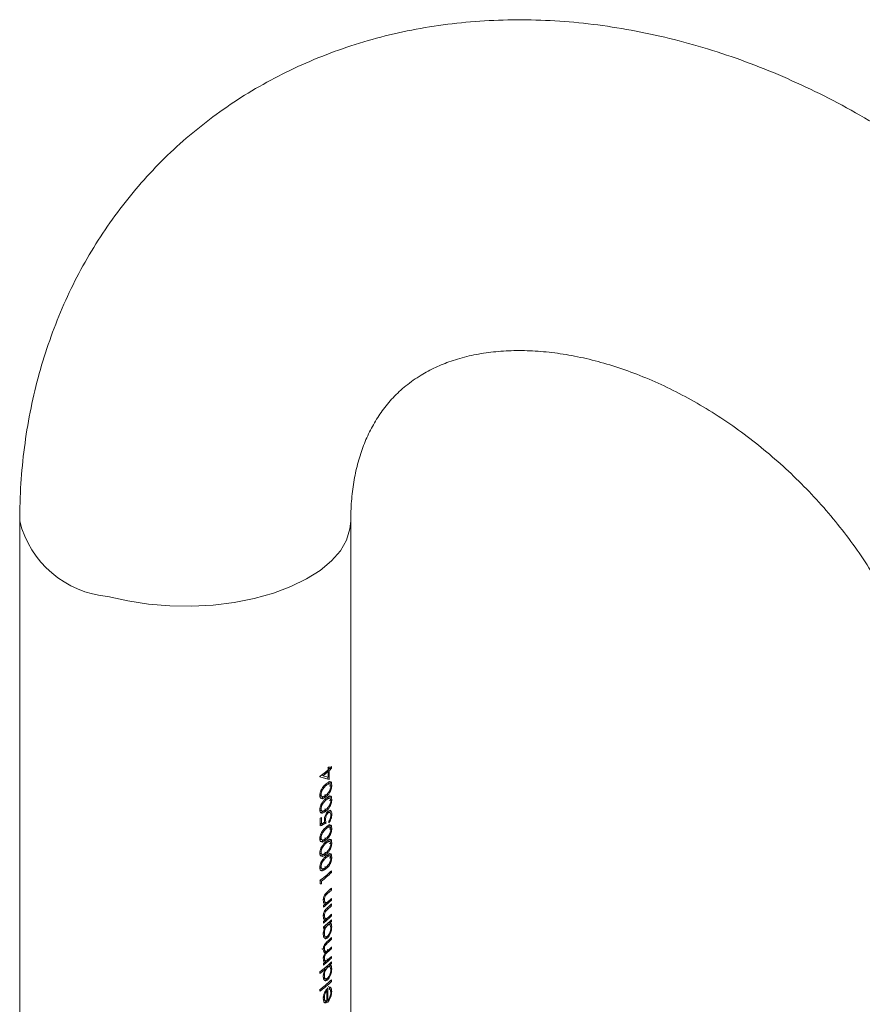
# Model space of a CAD drawing. Units: millimetres. Extents: x 2 to 146, y 2 to 102.
# Drawn here: x 108 to 118, y 32 to 44 of the extents above; entities that cross this region are included whole.
import ezdxf

# ---------------------------------------------------------------- set-up
doc = ezdxf.new("R2010")
doc.units = ezdxf.units.MM
doc.header["$LTSCALE"] = 0.5

msp = doc.modelspace()

# ---------------------------------------------------------------- linework, layer by layer
at = {"color": 7, "linetype": 'Continuous', "lineweight": 15}
for p, q in [((107.747, 37.437), (107.747, 30.83)), ((111.747, 30.83), (111.747, 37.437)), ((111.455, 34.413), (111.473, 34.407)), ((111.486, 34.42), (111.469, 34.425)), ((111.469, 34.424), (111.469, 34.409)), ((111.473, 34.428), (111.473, 34.454)), ((111.486, 34.44), (111.473, 34.444)), ((111.486, 34.466), (111.486, 34.44)), ((111.486, 34.42), (111.486, 34.312)), ((111.515, 34.447), (111.499, 34.452)), ((111.515, 34.468), (111.515, 34.447)), ((111.373, 34.345), (111.373, 34.349)), ((111.469, 34.317), (111.373, 34.346)), ((111.395, 34.363), (111.412, 34.357)), ((111.469, 34.341), (111.469, 34.317)), ((111.486, 34.312), (111.469, 34.317)), ((111.473, 34.34), (111.473, 34.407)), ((111.433, 34.245), (111.45, 34.24)), ((111.466, 34.266), (111.484, 34.261)), ((111.492, 34.261), (111.479, 34.265)), ((111.488, 34.237), (111.506, 34.232)), ((111.519, 34.244), (111.501, 34.249)), ((111.372, 34.14), (111.389, 34.134)), ((111.389, 34.11), (111.401, 34.106)), ((111.403, 34.105), (111.406, 34.104)), ((111.433, 34.132), (111.45, 34.126)), ((111.449, 34.127), (111.433, 34.111)), ((111.45, 34.106), (111.433, 34.111)), ((111.433, 34.071), (111.45, 34.065)), ((111.466, 34.091), (111.484, 34.086)), ((111.492, 34.086), (111.479, 34.09)), ((111.488, 34.063), (111.506, 34.058)), ((111.519, 34.07), (111.501, 34.074)), ((111.372, 33.966), (111.389, 33.96)), ((111.389, 33.935), (111.401, 33.931)), ((111.433, 33.957), (111.45, 33.952)), ((111.443, 33.947), (111.433, 33.937)), ((111.45, 33.932), (111.433, 33.937)), ((111.501, 33.939), (111.499, 33.939)), ((111.377, 33.75), (111.377, 33.843)), ((111.392, 33.854), (111.392, 33.777)), ((111.403, 33.93), (111.406, 33.93)), ((111.443, 33.827), (111.426, 33.833)), ((111.473, 33.908), (111.456, 33.913)), ((111.492, 33.915), (111.475, 33.92)), ((111.519, 33.891), (111.501, 33.896)), ((111.392, 33.777), (111.376, 33.783)), ((111.433, 33.789), (111.385, 33.767)), ((111.429, 33.814), (111.433, 33.789)), ((111.45, 33.783), (111.433, 33.789)), ((111.433, 33.722), (111.45, 33.716)), ((111.466, 33.742), (111.484, 33.737)), ((111.492, 33.738), (111.479, 33.741)), ((111.483, 33.789), (111.483, 33.809)), ((111.488, 33.714), (111.506, 33.709)), ((111.519, 33.721), (111.501, 33.725)), ((111.372, 33.617), (111.389, 33.611)), ((111.389, 33.586), (111.401, 33.582)), ((111.403, 33.582), (111.406, 33.581)), ((111.433, 33.608), (111.45, 33.603)), ((111.443, 33.598), (111.433, 33.588)), ((111.45, 33.583), (111.433, 33.588)), ((111.433, 33.547), (111.45, 33.542)), ((111.466, 33.568), (111.484, 33.563)), ((111.492, 33.563), (111.479, 33.567)), ((111.488, 33.539), (111.506, 33.535)), ((111.519, 33.546), (111.501, 33.551)), ((111.372, 33.442), (111.389, 33.436)), ((111.389, 33.412), (111.401, 33.408)), ((111.403, 33.407), (111.406, 33.406)), ((111.433, 33.434), (111.45, 33.428)), ((111.443, 33.424), (111.433, 33.414)), ((111.45, 33.408), (111.433, 33.414)), ((111.433, 33.373), (111.45, 33.367)), ((111.466, 33.393), (111.484, 33.388)), ((111.492, 33.389), (111.479, 33.392)), ((111.488, 33.365), (111.506, 33.36)), ((111.519, 33.372), (111.501, 33.377)), ((111.372, 33.268), (111.389, 33.262)), ((111.389, 33.238), (111.406, 33.232)), ((111.433, 33.259), (111.45, 33.254)), ((111.443, 33.249), (111.433, 33.239)), ((111.45, 33.234), (111.433, 33.239)), ((111.515, 33.188), (111.499, 33.193)), ((111.515, 33.209), (111.515, 33.188)), ((111.392, 33.049), (111.376, 33.055)), ((111.377, 33.051), (111.377, 33.093)), ((111.392, 33.084), (111.377, 33.089)), ((111.392, 33.084), (111.392, 33.049)), ((111.515, 32.979), (111.499, 32.983)), ((111.515, 32.999), (111.515, 32.979)), ((111.428, 32.857), (111.411, 32.862)), ((111.449, 32.916), (111.431, 32.922)), ((111.471, 32.938), (111.454, 32.943)), ((111.515, 32.874), (111.515, 32.854)), ((111.417, 32.768), (111.417, 32.788)), ((111.423, 32.83), (111.429, 32.827)), ((111.455, 32.823), (111.438, 32.828)), ((111.471, 32.746), (111.454, 32.751)), ((111.515, 32.854), (111.499, 32.858)), ((111.515, 32.787), (111.499, 32.791)), ((111.515, 32.807), (111.515, 32.787)), ((111.428, 32.665), (111.411, 32.67)), ((111.423, 32.638), (111.429, 32.636)), ((111.449, 32.724), (111.431, 32.73)), ((111.455, 32.631), (111.438, 32.636)), ((111.515, 32.662), (111.499, 32.666)), ((111.515, 32.682), (111.515, 32.662)), ((111.417, 32.576), (111.417, 32.597)), ((111.417, 32.509), (111.417, 32.53)), ((111.437, 32.525), (111.42, 32.53)), ((111.451, 32.557), (111.469, 32.552)), ((111.49, 32.56), (111.473, 32.565)), ((111.5, 32.58), (111.482, 32.585)), ((111.515, 32.595), (111.499, 32.6)), ((111.517, 32.529), (111.499, 32.534)), ((111.515, 32.615), (111.515, 32.595)), ((111.411, 32.457), (111.428, 32.451)), ((111.429, 32.416), (111.446, 32.411)), ((111.46, 32.413), (111.451, 32.402)), ((111.468, 32.397), (111.451, 32.402)), ((111.515, 32.4), (111.515, 32.38)), ((111.428, 32.264), (111.411, 32.269)), ((111.464, 32.333), (111.447, 32.338)), ((111.515, 32.38), (111.499, 32.384)), ((111.515, 32.266), (111.499, 32.271)), ((111.515, 32.287), (111.515, 32.266)), ((111.415, 32.257), (111.399, 32.263)), ((111.428, 32.15), (111.411, 32.156)), ((111.441, 32.216), (111.424, 32.222)), ((111.426, 32.238), (111.443, 32.233)), ((111.45, 32.228), (111.439, 32.217)), ((111.467, 32.222), (111.45, 32.228)), ((111.479, 32.253), (111.462, 32.258)), ((111.515, 32.153), (111.499, 32.158)), ((111.515, 32.173), (111.515, 32.153)), ((111.417, 32.067), (111.417, 32.088)), ((111.426, 32.125), (111.443, 32.12)), ((111.451, 32.048), (111.469, 32.043)), ((111.476, 32.137), (111.459, 32.142)), ((111.49, 32.051), (111.473, 32.056)), ((111.5, 32.071), (111.482, 32.076)), ((111.515, 32.086), (111.499, 32.091)), ((111.515, 32.107), (111.515, 32.086)), ((111.373, 31.967), (111.373, 31.988)), ((111.411, 31.948), (111.428, 31.943)), ((111.437, 32.017), (111.42, 32.022)), ((111.517, 32.02), (111.499, 32.025)), ((111.429, 31.907), (111.446, 31.902)), ((111.46, 31.905), (111.451, 31.894)), ((111.468, 31.888), (111.451, 31.894)), ((111.471, 31.792), (111.471, 31.644)), ((111.492, 31.802), (111.474, 31.807)), ((111.504, 31.797), (111.491, 31.801)), ((111.515, 31.871), (111.499, 31.876)), ((111.515, 31.891), (111.515, 31.871)), ((111.373, 31.752), (111.373, 31.773)), ((111.411, 31.678), (111.428, 31.673)), ((111.442, 31.767), (111.459, 31.761)), ((111.454, 31.773), (111.454, 31.763)), ((111.459, 31.635), (111.459, 31.761)), ((111.517, 31.75), (111.499, 31.754)), ((111.416, 31.654), (111.421, 31.643)), ((111.435, 31.612), (111.418, 31.618)), ((111.421, 31.643), (111.428, 31.64)), ((111.421, 31.643), (111.438, 31.638)), ((111.428, 31.639), (111.445, 31.634)), ((111.442, 31.641), (111.459, 31.635)), ((111.466, 31.645), (111.451, 31.627)), ((111.469, 31.621), (111.451, 31.627)), ((111.471, 31.644), (111.454, 31.649))]:
    msp.add_line(p, q, dxfattribs=at)
at = {"color": 8, "linetype": 'Continuous', "lineweight": 15, "flags": 128}
msp.add_lwpolyline([(108.813, 36.526), (109.052, 36.471), (109.303, 36.433), (109.561, 36.411), (109.823, 36.408), (110.083, 36.422), (110.337, 36.453), (110.582, 36.501), (110.812, 36.565), (111.024, 36.644), (111.214, 36.737), (111.379, 36.841), (111.515, 36.956), (111.622, 37.079), (111.697, 37.208), (111.738, 37.342), (111.747, 37.436)], dxfattribs=at)
at = {"color": 8, "linetype": 'Continuous', "lineweight": 15}
msp.add_arc((108.912, 37.721), 1.199, 193.707, 265.2797, dxfattribs=at)
at = {"color": 7, "linetype": 'Continuous', "lineweight": 15}
for centre, radius, start, end in [((110.614, 35.407), 1.303, 305.6501, 311.2483), ((110.634, 35.348), 1.245, 307.7066, 311.3027), ((110.718, 35.252), 1.117, 312.2285, 313.3963), ((110.702, 35.33), 1.166, 311.3372, 312.23), ((110.738, 35.264), 1.113, 312.221, 314.2937), ((110.738, 35.244), 1.113, 312.221, 314.2937), ((110.643, 35.352), 1.257, 307.7066, 311.3027), ((110.554, 34.978), 1.402, 305.9304, 306.7199), ((110.627, 34.096), 1.254, 306.6439, 311.7667), ((110.653, 34.099), 1.239, 305.7444, 314.1047), ((110.664, 34.065), 1.222, 306.5681, 314.1423), ((110.723, 33.812), 1.135, 310.9683, 314.2757), ((110.726, 33.788), 1.131, 311.2252, 314.2801), ((110.735, 33.674), 1.118, 311.9245, 314.2902), ((110.683, 33.71), 1.194, 307.9321, 314.1957), ((110.66, 33.723), 1.204, 308.9603, 312.034), ((110.618, 33.811), 1.298, 308.0333, 309.1018), ((110.723, 33.62), 1.135, 310.9683, 314.2757), ((110.726, 33.596), 1.131, 311.2252, 314.2801), ((110.683, 33.518), 1.194, 307.9321, 314.1957), ((110.66, 33.531), 1.204, 308.9603, 312.034), ((110.735, 33.483), 1.118, 311.9245, 314.2902), ((110.683, 33.471), 1.194, 307.9321, 314.1957), ((110.618, 33.619), 1.298, 308.0333, 309.1018), ((110.618, 33.531), 1.297, 308.0331, 309.1296), ((110.75, 33.38), 1.096, 313.1551, 314.3016), ((110.72, 33.216), 1.139, 310.7715, 314.2721), ((110.72, 33.195), 1.139, 310.768, 314.272), ((110.733, 33.089), 1.121, 311.7476, 314.2879), ((110.683, 33.009), 1.194, 307.9321, 314.1957), ((110.692, 33.1), 1.156, 311.0044, 312.4507), ((110.723, 33.079), 1.135, 310.9822, 314.2759), ((110.73, 32.979), 1.125, 311.543, 314.285), ((110.65, 33), 1.244, 305.5403, 314.0948), ((110.67, 33.011), 1.189, 308.9443, 312.6736), ((110.617, 33.111), 1.299, 308.0335, 309.0626), ((110.75, 32.871), 1.096, 313.1551, 314.3016), ((110.585, 33.048), 1.323, 306.5501, 309.1577), ((110.585, 33.063), 1.349, 305.7033, 309.1493), ((110.65, 32.785), 1.244, 305.5403, 314.0948), ((110.65, 32.764), 1.244, 305.5403, 314.0948), ((110.62, 32.788), 1.266, 306.4976, 311.745)]:
    msp.add_arc(centre, radius, start, end, dxfattribs=at)
for points, knots in [([(122.802, 34.432), (122.801, 34.522), (122.798, 34.763), (122.77, 35.157), (122.712, 35.613), (122.626, 36.072), (122.512, 36.529), (122.371, 36.985), (122.205, 37.437), (122.012, 37.883), (121.795, 38.322), (121.554, 38.753), (121.29, 39.173), (121.004, 39.58), (120.697, 39.975), (120.37, 40.355), (120.025, 40.719), (119.662, 41.066), (119.284, 41.394), (118.89, 41.702), (118.482, 41.99), (118.062, 42.255), (117.632, 42.498), (117.192, 42.716), (116.744, 42.91), (116.29, 43.077), (115.831, 43.218), (115.369, 43.331), (114.907, 43.416), (114.445, 43.473), (113.986, 43.501), (113.532, 43.499), (113.084, 43.469), (112.645, 43.409), (112.217, 43.321), (111.8, 43.205), (111.398, 43.062), (111.011, 42.892), (110.641, 42.697), (110.288, 42.478), (109.955, 42.234), (109.642, 41.969), (109.35, 41.682), (109.08, 41.374), (108.833, 41.048), (108.61, 40.704), (108.41, 40.342), (108.236, 39.966), (108.087, 39.574), (107.964, 39.17), (107.868, 38.753), (107.799, 38.326), (107.755, 37.887), (107.749, 37.588), (107.747, 37.437)], [0, 0, 0, 0, 0.0116096, 0.0310491, 0.0505394, 0.0701105, 0.0897482, 0.1094389, 0.12917, 0.1489307, 0.1687121, 0.1885074, 0.2083114, 0.2281209, 0.247935, 0.2677537, 0.287578, 0.3074096, 0.3272495, 0.3470995, 0.3669607, 0.3868339, 0.4067188, 0.4266136, 0.4465136, 0.4664127, 0.4863024, 0.5061718, 0.5260076, 0.5457945, 0.5655157, 0.5851543, 0.6046937, 0.6241199, 0.6434217, 0.6625925, 0.6816305, 0.7005394, 0.7193277, 0.7380088, 0.7566, 0.7751217, 0.7935968, 0.812049, 0.8304954, 0.8489606, 0.8674683, 0.8860403, 0.9046957, 0.9234502, 0.9423153, 0.9612983, 0.9804013, 1, 1, 1, 1]), ([(111.747, 37.437), (111.747, 37.477), (111.749, 37.6), (111.765, 37.798), (111.802, 38.023), (111.858, 38.233), (111.93, 38.428), (112.02, 38.609), (112.128, 38.778), (112.258, 38.934), (112.412, 39.077), (112.583, 39.198), (112.766, 39.296), (112.959, 39.374), (113.172, 39.436), (113.406, 39.478), (113.652, 39.499), (113.908, 39.5), (114.175, 39.478), (114.451, 39.435), (114.734, 39.37), (115.023, 39.282), (115.315, 39.172), (115.607, 39.039), (115.899, 38.886), (116.187, 38.711), (116.469, 38.516), (116.743, 38.303), (117.006, 38.073), (117.257, 37.828), (117.494, 37.568), (117.715, 37.298), (117.918, 37.017), (118.102, 36.73), (118.266, 36.438), (118.408, 36.143), (118.529, 35.849), (118.628, 35.557), (118.705, 35.27), (118.76, 34.99), (118.792, 34.723), (118.801, 34.54), (118.802, 34.446), (118.802, 34.432)], [0, 0, 0, 0, 0.011476, 0.035929, 0.060635, 0.08588, 0.111887, 0.138944, 0.167394, 0.197547, 0.229382, 0.26187, 0.289482, 0.315661, 0.343403, 0.369899, 0.395485, 0.420454, 0.445013, 0.469309, 0.493445, 0.517491, 0.541496, 0.565489, 0.589486, 0.613498, 0.63753, 0.661582, 0.685649, 0.709723, 0.733795, 0.757854, 0.781889, 0.805891, 0.829856, 0.853781, 0.877668, 0.901526, 0.925373, 0.949228, 0.973129, 0.996115, 1, 1, 1, 1]), ([(111.373, 34.122), (111.374, 34.132), (111.375, 34.15), (111.385, 34.18), (111.402, 34.21), (111.425, 34.238), (111.441, 34.253), (111.45, 34.26)], [0, 0, 0, 0, 0.16654, 0.325041, 0.499532, 0.735648, 1, 1, 1, 1]), ([(111.389, 34.134), (111.389, 34.142), (111.391, 34.156), (111.4, 34.18), (111.413, 34.202), (111.43, 34.222), (111.443, 34.233), (111.45, 34.24)], [0, 0, 0, 0, 0.16734, 0.327332, 0.507507, 0.727959, 1, 1, 1, 1]), ([(111.45, 34.26), (111.458, 34.267), (111.47, 34.276), (111.485, 34.284), (111.5, 34.287), (111.515, 34.281), (111.517, 34.256), (111.519, 34.244)], [0, 0, 0, 0, 0.251583, 0.3814958, 0.5012046, 0.7556155, 1, 1, 1, 1]), ([(111.45, 34.24), (111.456, 34.245), (111.468, 34.254), (111.479, 34.258), (111.484, 34.261)], [0, 0, 0, 0, 0.52872, 1, 1, 1, 1]), ([(111.519, 34.244), (111.518, 34.236), (111.517, 34.22), (111.509, 34.185), (111.487, 34.139), (111.464, 34.118), (111.45, 34.106)], [0, 0, 0, 0, 0.14642, 0.285957, 0.570497, 1, 1, 1, 1]), ([(111.506, 34.232), (111.505, 34.225), (111.504, 34.211), (111.497, 34.187), (111.486, 34.164), (111.47, 34.144), (111.457, 34.133), (111.45, 34.126)], [0, 0, 0, 0, 0.16557, 0.323705, 0.500685, 0.710708, 1, 1, 1, 1]), ([(111.479, 34.264), (111.478, 34.265), (111.474, 34.267), (111.47, 34.266), (111.466, 34.266)], [0, 0, 0, 0, 0.287182, 1, 1, 1, 1]), ([(111.484, 34.289), (111.485, 34.289), (111.49, 34.288), (111.495, 34.281), (111.499, 34.272), (111.5, 34.264), (111.5, 34.263)], [0, 0, 0, 0, 0.186249, 0.549719, 0.906679, 1, 1, 1, 1]), ([(111.484, 34.261), (111.49, 34.261), (111.502, 34.262), (111.505, 34.242), (111.506, 34.232)], [0, 0, 0, 0, 0.522953, 1, 1, 1, 1]), ([(111.372, 34.14), (111.373, 34.135), (111.373, 34.126), (111.378, 34.116), (111.384, 34.111), (111.388, 34.11), (111.389, 34.11)], [0, 0, 0, 0, 0.300776, 0.581296, 0.867902, 1, 1, 1, 1]), ([(111.45, 34.106), (111.44, 34.099), (111.426, 34.087), (111.407, 34.08), (111.391, 34.08), (111.376, 34.091), (111.374, 34.112), (111.373, 34.122)], [0, 0, 0, 0, 0.289843, 0.440985, 0.57644, 0.789105, 1, 1, 1, 1]), ([(111.373, 33.948), (111.374, 33.957), (111.375, 33.975), (111.385, 34.006), (111.402, 34.036), (111.425, 34.064), (111.441, 34.078), (111.45, 34.086)], [0, 0, 0, 0, 0.16654, 0.325041, 0.499532, 0.735648, 1, 1, 1, 1]), ([(111.433, 34.111), (111.425, 34.105), (111.408, 34.092), (111.388, 34.084), (111.379, 34.087), (111.376, 34.088)], [0, 0, 0, 0, 0.434138, 0.856218, 1, 1, 1, 1]), ([(111.45, 34.126), (111.442, 34.12), (111.43, 34.11), (111.41, 34.102), (111.393, 34.106), (111.39, 34.125), (111.389, 34.134)], [0, 0, 0, 0, 0.290559, 0.502583, 0.756948, 1, 1, 1, 1]), ([(111.389, 33.96), (111.389, 33.967), (111.391, 33.982), (111.4, 34.006), (111.413, 34.027), (111.43, 34.048), (111.443, 34.059), (111.45, 34.065)], [0, 0, 0, 0, 0.16734, 0.327332, 0.507507, 0.727959, 1, 1, 1, 1]), ([(111.45, 34.086), (111.458, 34.092), (111.47, 34.102), (111.485, 34.11), (111.5, 34.113), (111.515, 34.106), (111.517, 34.082), (111.519, 34.07)], [0, 0, 0, 0, 0.251583, 0.381496, 0.501205, 0.755615, 1, 1, 1, 1]), ([(111.45, 34.065), (111.456, 34.07), (111.468, 34.079), (111.479, 34.084), (111.484, 34.086)], [0, 0, 0, 0, 0.52872, 1, 1, 1, 1]), ([(111.519, 34.07), (111.518, 34.061), (111.517, 34.046), (111.509, 34.011), (111.487, 33.965), (111.464, 33.944), (111.45, 33.932)], [0, 0, 0, 0, 0.14642, 0.285957, 0.570497, 1, 1, 1, 1]), ([(111.506, 34.058), (111.505, 34.051), (111.504, 34.036), (111.497, 34.012), (111.486, 33.99), (111.47, 33.969), (111.457, 33.958), (111.45, 33.952)], [0, 0, 0, 0, 0.1655703, 0.3237048, 0.5006852, 0.7107079, 1, 1, 1, 1]), ([(111.479, 34.089), (111.478, 34.09), (111.474, 34.093), (111.47, 34.092), (111.466, 34.091)], [0, 0, 0, 0, 0.287182, 1, 1, 1, 1]), ([(111.484, 34.115), (111.485, 34.115), (111.49, 34.114), (111.495, 34.107), (111.499, 34.097), (111.5, 34.09), (111.5, 34.088)], [0, 0, 0, 0, 0.186249, 0.549719, 0.906679, 1, 1, 1, 1]), ([(111.484, 34.086), (111.49, 34.087), (111.502, 34.088), (111.505, 34.068), (111.506, 34.058)], [0, 0, 0, 0, 0.522953, 1, 1, 1, 1]), ([(111.372, 33.966), (111.373, 33.961), (111.373, 33.951), (111.378, 33.941), (111.384, 33.936), (111.388, 33.936), (111.389, 33.936)], [0, 0, 0, 0, 0.300776, 0.581296, 0.867902, 1, 1, 1, 1]), ([(111.45, 33.932), (111.44, 33.924), (111.426, 33.913), (111.407, 33.905), (111.391, 33.905), (111.376, 33.916), (111.374, 33.937), (111.373, 33.948)], [0, 0, 0, 0, 0.289843, 0.440985, 0.57644, 0.789105, 1, 1, 1, 1]), ([(111.433, 33.937), (111.425, 33.931), (111.408, 33.918), (111.388, 33.909), (111.379, 33.912), (111.376, 33.913)], [0, 0, 0, 0, 0.434138, 0.856218, 1, 1, 1, 1]), ([(111.45, 33.952), (111.442, 33.946), (111.43, 33.936), (111.41, 33.927), (111.393, 33.932), (111.39, 33.951), (111.389, 33.96)], [0, 0, 0, 0, 0.290559, 0.502583, 0.756948, 1, 1, 1, 1]), ([(111.473, 33.928), (111.48, 33.933), (111.492, 33.942), (111.507, 33.938), (111.517, 33.922), (111.518, 33.902), (111.519, 33.891)], [0, 0, 0, 0, 0.259626, 0.499346, 0.740897, 1, 1, 1, 1]), ([(111.491, 33.939), (111.492, 33.937), (111.495, 33.934), (111.5, 33.922), (111.5, 33.907), (111.501, 33.896)], [0, 0, 0, 0, 0.154444, 0.421257, 1, 1, 1, 1]), ([(111.428, 33.819), (111.429, 33.83), (111.43, 33.85), (111.441, 33.882), (111.456, 33.911), (111.468, 33.922), (111.473, 33.928)], [0, 0, 0, 0, 0.25785, 0.49908, 0.738907, 1, 1, 1, 1]), ([(111.431, 33.795), (111.43, 33.799), (111.429, 33.806), (111.428, 33.815), (111.428, 33.819)], [0, 0, 0, 0, 0.531011, 1, 1, 1, 1]), ([(111.473, 33.908), (111.469, 33.903), (111.46, 33.894), (111.45, 33.873), (111.444, 33.85), (111.443, 33.835), (111.443, 33.827)], [0, 0, 0, 0, 0.259436, 0.499299, 0.730407, 1, 1, 1, 1]), ([(111.443, 33.827), (111.443, 33.82), (111.444, 33.804), (111.448, 33.79), (111.45, 33.783)], [0, 0, 0, 0, 0.4504345, 1, 1, 1, 1]), ([(111.482, 33.912), (111.481, 33.914), (111.479, 33.918), (111.474, 33.92), (111.469, 33.921), (111.466, 33.919), (111.464, 33.917)], [0, 0, 0, 0, 0.225548, 0.505434, 0.782377, 1, 1, 1, 1]), ([(111.506, 33.88), (111.505, 33.887), (111.504, 33.902), (111.497, 33.914), (111.486, 33.917), (111.478, 33.911), (111.473, 33.908)], [0, 0, 0, 0, 0.25549, 0.499066, 0.743555, 1, 1, 1, 1]), ([(111.519, 33.891), (111.518, 33.882), (111.517, 33.864), (111.509, 33.834), (111.498, 33.808), (111.488, 33.795), (111.483, 33.789)], [0, 0, 0, 0, 0.25642, 0.499002, 0.738758, 1, 1, 1, 1]), ([(111.483, 33.809), (111.486, 33.814), (111.493, 33.823), (111.5, 33.841), (111.505, 33.861), (111.506, 33.874), (111.506, 33.88)], [0, 0, 0, 0, 0.263016, 0.49927, 0.735531, 1, 1, 1, 1]), ([(111.373, 33.599), (111.374, 33.608), (111.375, 33.626), (111.385, 33.657), (111.402, 33.687), (111.425, 33.715), (111.441, 33.729), (111.45, 33.737)], [0, 0, 0, 0, 0.16654, 0.325041, 0.499532, 0.735648, 1, 1, 1, 1]), ([(111.389, 33.611), (111.389, 33.618), (111.391, 33.633), (111.4, 33.657), (111.413, 33.678), (111.43, 33.699), (111.443, 33.71), (111.45, 33.716)], [0, 0, 0, 0, 0.16734, 0.327332, 0.507507, 0.727959, 1, 1, 1, 1]), ([(111.45, 33.737), (111.458, 33.743), (111.47, 33.753), (111.485, 33.761), (111.5, 33.764), (111.515, 33.757), (111.517, 33.733), (111.519, 33.721)], [0, 0, 0, 0, 0.251583, 0.381496, 0.501205, 0.755615, 1, 1, 1, 1]), ([(111.45, 33.716), (111.456, 33.721), (111.468, 33.731), (111.479, 33.735), (111.484, 33.737)], [0, 0, 0, 0, 0.52872, 1, 1, 1, 1]), ([(111.519, 33.721), (111.518, 33.713), (111.517, 33.697), (111.509, 33.662), (111.487, 33.616), (111.464, 33.595), (111.45, 33.583)], [0, 0, 0, 0, 0.14642, 0.285957, 0.570497, 1, 1, 1, 1]), ([(111.506, 33.709), (111.505, 33.702), (111.504, 33.687), (111.497, 33.663), (111.486, 33.641), (111.47, 33.62), (111.457, 33.609), (111.45, 33.603)], [0, 0, 0, 0, 0.16557, 0.323705, 0.500685, 0.710708, 1, 1, 1, 1]), ([(111.479, 33.74), (111.478, 33.741), (111.474, 33.744), (111.47, 33.743), (111.466, 33.742)], [0, 0, 0, 0, 0.287182, 1, 1, 1, 1]), ([(111.484, 33.766), (111.485, 33.766), (111.49, 33.765), (111.495, 33.758), (111.5, 33.744), (111.501, 33.732), (111.501, 33.725)], [0, 0, 0, 0, 0.144656, 0.426957, 0.704202, 1, 1, 1, 1]), ([(111.484, 33.737), (111.49, 33.738), (111.502, 33.739), (111.505, 33.719), (111.506, 33.709)], [0, 0, 0, 0, 0.522953, 1, 1, 1, 1]), ([(111.372, 33.617), (111.373, 33.612), (111.373, 33.602), (111.378, 33.592), (111.384, 33.587), (111.388, 33.587), (111.389, 33.587)], [0, 0, 0, 0, 0.300776, 0.581296, 0.867902, 1, 1, 1, 1]), ([(111.45, 33.583), (111.44, 33.575), (111.426, 33.564), (111.407, 33.556), (111.391, 33.556), (111.376, 33.567), (111.374, 33.588), (111.373, 33.599)], [0, 0, 0, 0, 0.289843, 0.440985, 0.57644, 0.789105, 1, 1, 1, 1]), ([(111.433, 33.588), (111.425, 33.582), (111.408, 33.569), (111.388, 33.56), (111.379, 33.563), (111.376, 33.564)], [0, 0, 0, 0, 0.434138, 0.856218, 1, 1, 1, 1]), ([(111.45, 33.603), (111.442, 33.597), (111.43, 33.587), (111.41, 33.578), (111.393, 33.583), (111.39, 33.602), (111.389, 33.611)], [0, 0, 0, 0, 0.2905588, 0.5025835, 0.7569479, 1, 1, 1, 1]), ([(111.45, 33.562), (111.458, 33.569), (111.47, 33.579), (111.485, 33.586), (111.5, 33.589), (111.515, 33.583), (111.517, 33.558), (111.519, 33.546)], [0, 0, 0, 0, 0.251583, 0.381496, 0.501205, 0.755615, 1, 1, 1, 1]), ([(111.484, 33.592), (111.485, 33.591), (111.49, 33.591), (111.495, 33.583), (111.499, 33.574), (111.5, 33.566), (111.5, 33.565)], [0, 0, 0, 0, 0.186249, 0.549719, 0.906679, 1, 1, 1, 1]), ([(111.373, 33.424), (111.374, 33.434), (111.375, 33.452), (111.385, 33.482), (111.402, 33.512), (111.425, 33.54), (111.441, 33.555), (111.45, 33.562)], [0, 0, 0, 0, 0.16654, 0.325041, 0.499532, 0.735648, 1, 1, 1, 1]), ([(111.389, 33.436), (111.389, 33.444), (111.391, 33.458), (111.4, 33.482), (111.413, 33.504), (111.43, 33.524), (111.443, 33.536), (111.45, 33.542)], [0, 0, 0, 0, 0.16734, 0.327332, 0.507507, 0.727959, 1, 1, 1, 1]), ([(111.45, 33.542), (111.456, 33.547), (111.468, 33.556), (111.479, 33.561), (111.484, 33.563)], [0, 0, 0, 0, 0.52872, 1, 1, 1, 1]), ([(111.519, 33.546), (111.518, 33.538), (111.517, 33.522), (111.509, 33.487), (111.487, 33.441), (111.464, 33.421), (111.45, 33.408)], [0, 0, 0, 0, 0.14642, 0.285957, 0.570497, 1, 1, 1, 1]), ([(111.506, 33.535), (111.505, 33.527), (111.504, 33.513), (111.497, 33.489), (111.486, 33.467), (111.47, 33.446), (111.457, 33.435), (111.45, 33.428)], [0, 0, 0, 0, 0.16557, 0.323705, 0.500685, 0.710708, 1, 1, 1, 1]), ([(111.479, 33.566), (111.478, 33.567), (111.474, 33.57), (111.47, 33.569), (111.466, 33.568)], [0, 0, 0, 0, 0.287182, 1, 1, 1, 1]), ([(111.484, 33.563), (111.49, 33.563), (111.502, 33.564), (111.505, 33.544), (111.506, 33.535)], [0, 0, 0, 0, 0.522953, 1, 1, 1, 1]), ([(111.372, 33.442), (111.373, 33.437), (111.373, 33.428), (111.378, 33.418), (111.384, 33.413), (111.388, 33.413), (111.389, 33.413)], [0, 0, 0, 0, 0.300776, 0.581296, 0.867902, 1, 1, 1, 1]), ([(111.45, 33.408), (111.44, 33.401), (111.426, 33.389), (111.407, 33.382), (111.391, 33.382), (111.376, 33.393), (111.374, 33.414), (111.373, 33.424)], [0, 0, 0, 0, 0.289843, 0.440985, 0.57644, 0.789105, 1, 1, 1, 1]), ([(111.373, 33.25), (111.374, 33.259), (111.375, 33.278), (111.385, 33.308), (111.402, 33.338), (111.425, 33.366), (111.441, 33.38), (111.45, 33.388)], [0, 0, 0, 0, 0.1665399, 0.3250411, 0.4995321, 0.7356477, 1, 1, 1, 1]), ([(111.433, 33.414), (111.425, 33.407), (111.408, 33.394), (111.388, 33.386), (111.379, 33.389), (111.376, 33.39)], [0, 0, 0, 0, 0.434138, 0.8562176, 1, 1, 1, 1]), ([(111.45, 33.428), (111.442, 33.423), (111.43, 33.413), (111.41, 33.404), (111.393, 33.408), (111.39, 33.427), (111.389, 33.436)], [0, 0, 0, 0, 0.290559, 0.502583, 0.756948, 1, 1, 1, 1]), ([(111.389, 33.262), (111.389, 33.269), (111.391, 33.284), (111.4, 33.308), (111.413, 33.33), (111.43, 33.35), (111.443, 33.361), (111.45, 33.367)], [0, 0, 0, 0, 0.16734, 0.327332, 0.507507, 0.727959, 1, 1, 1, 1]), ([(111.45, 33.388), (111.458, 33.394), (111.47, 33.404), (111.485, 33.412), (111.5, 33.415), (111.515, 33.408), (111.517, 33.384), (111.519, 33.372)], [0, 0, 0, 0, 0.251583, 0.381496, 0.501205, 0.755615, 1, 1, 1, 1]), ([(111.45, 33.367), (111.456, 33.372), (111.468, 33.382), (111.479, 33.386), (111.484, 33.388)], [0, 0, 0, 0, 0.52872, 1, 1, 1, 1]), ([(111.519, 33.372), (111.518, 33.364), (111.517, 33.348), (111.509, 33.313), (111.487, 33.267), (111.464, 33.246), (111.45, 33.234)], [0, 0, 0, 0, 0.14642, 0.285957, 0.570497, 1, 1, 1, 1]), ([(111.506, 33.36), (111.505, 33.353), (111.504, 33.338), (111.497, 33.314), (111.486, 33.292), (111.47, 33.272), (111.457, 33.26), (111.45, 33.254)], [0, 0, 0, 0, 0.16557, 0.323705, 0.500685, 0.710708, 1, 1, 1, 1]), ([(111.479, 33.392), (111.478, 33.392), (111.474, 33.395), (111.47, 33.394), (111.466, 33.393)], [0, 0, 0, 0, 0.2871818, 1, 1, 1, 1]), ([(111.484, 33.417), (111.485, 33.417), (111.49, 33.416), (111.495, 33.409), (111.5, 33.396), (111.501, 33.383), (111.501, 33.377)], [0, 0, 0, 0, 0.1446563, 0.426957, 0.7042017, 1, 1, 1, 1]), ([(111.484, 33.388), (111.49, 33.389), (111.502, 33.39), (111.505, 33.37), (111.506, 33.36)], [0, 0, 0, 0, 0.522953, 1, 1, 1, 1]), ([(111.372, 33.268), (111.373, 33.263), (111.373, 33.253), (111.378, 33.243), (111.384, 33.238), (111.388, 33.238), (111.389, 33.238)], [0, 0, 0, 0, 0.300776, 0.581296, 0.867902, 1, 1, 1, 1]), ([(111.45, 33.234), (111.44, 33.226), (111.426, 33.215), (111.407, 33.208), (111.391, 33.208), (111.376, 33.218), (111.374, 33.239), (111.373, 33.25)], [0, 0, 0, 0, 0.289843, 0.440985, 0.57644, 0.789105, 1, 1, 1, 1]), ([(111.433, 33.239), (111.425, 33.233), (111.408, 33.22), (111.388, 33.212), (111.379, 33.214), (111.376, 33.215)], [0, 0, 0, 0, 0.434138, 0.856218, 1, 1, 1, 1]), ([(111.45, 33.254), (111.442, 33.248), (111.43, 33.238), (111.41, 33.23), (111.393, 33.234), (111.39, 33.253), (111.389, 33.262)], [0, 0, 0, 0, 0.290559, 0.502583, 0.756948, 1, 1, 1, 1]), ([(111.415, 32.85), (111.416, 32.857), (111.417, 32.872), (111.422, 32.894), (111.432, 32.917), (111.448, 32.938), (111.46, 32.949), (111.467, 32.955)], [0, 0, 0, 0, 0.178005, 0.338153, 0.499044, 0.706866, 1, 1, 1, 1]), ([(111.449, 32.916), (111.445, 32.912), (111.44, 32.904), (111.43, 32.883), (111.429, 32.867), (111.428, 32.857)], [0, 0, 0, 0, 0.2721837, 0.5026837, 1, 1, 1, 1]), ([(111.471, 32.938), (111.467, 32.934), (111.459, 32.927), (111.452, 32.919), (111.449, 32.916)], [0, 0, 0, 0, 0.59764, 1, 1, 1, 1]), ([(111.436, 32.804), (111.43, 32.807), (111.422, 32.813), (111.416, 32.832), (111.416, 32.844), (111.415, 32.85)], [0, 0, 0, 0, 0.496266, 0.73173, 1, 1, 1, 1]), ([(111.415, 32.658), (111.416, 32.666), (111.417, 32.68), (111.422, 32.702), (111.432, 32.725), (111.448, 32.746), (111.46, 32.757), (111.467, 32.763)], [0, 0, 0, 0, 0.178005, 0.338153, 0.499044, 0.706866, 1, 1, 1, 1]), ([(111.416, 32.839), (111.417, 32.837), (111.42, 32.831), (111.428, 32.826), (111.435, 32.827), (111.438, 32.828)], [0, 0, 0, 0, 0.208287, 0.599607, 1, 1, 1, 1]), ([(111.428, 32.857), (111.429, 32.851), (111.43, 32.839), (111.436, 32.827), (111.444, 32.82), (111.452, 32.822), (111.455, 32.823)], [0, 0, 0, 0, 0.252797, 0.499679, 0.745784, 1, 1, 1, 1]), ([(111.471, 32.746), (111.467, 32.742), (111.459, 32.735), (111.452, 32.727), (111.449, 32.724)], [0, 0, 0, 0, 0.59764, 1, 1, 1, 1]), ([(111.455, 32.823), (111.459, 32.825), (111.468, 32.83), (111.477, 32.838), (111.482, 32.843)], [0, 0, 0, 0, 0.411992, 1, 1, 1, 1]), ([(111.436, 32.612), (111.43, 32.615), (111.422, 32.621), (111.416, 32.64), (111.416, 32.652), (111.415, 32.658)], [0, 0, 0, 0, 0.496266, 0.73173, 1, 1, 1, 1]), ([(111.416, 32.648), (111.417, 32.645), (111.42, 32.639), (111.428, 32.634), (111.435, 32.636), (111.438, 32.636)], [0, 0, 0, 0, 0.208287, 0.599607, 1, 1, 1, 1]), ([(111.449, 32.724), (111.445, 32.72), (111.44, 32.712), (111.43, 32.691), (111.429, 32.676), (111.428, 32.665)], [0, 0, 0, 0, 0.272184, 0.502684, 1, 1, 1, 1]), ([(111.428, 32.665), (111.429, 32.659), (111.43, 32.647), (111.436, 32.635), (111.444, 32.629), (111.452, 32.63), (111.455, 32.631)], [0, 0, 0, 0, 0.252797, 0.499679, 0.745784, 1, 1, 1, 1]), ([(111.455, 32.631), (111.459, 32.633), (111.468, 32.639), (111.477, 32.646), (111.482, 32.651)], [0, 0, 0, 0, 0.411992, 1, 1, 1, 1]), ([(111.415, 32.441), (111.416, 32.455), (111.417, 32.475), (111.427, 32.504), (111.433, 32.518), (111.437, 32.525)], [0, 0, 0, 0, 0.497292, 0.730094, 1, 1, 1, 1]), ([(111.428, 32.451), (111.429, 32.461), (111.43, 32.479), (111.439, 32.509), (111.453, 32.535), (111.463, 32.546), (111.469, 32.552)], [0, 0, 0, 0, 0.255699, 0.499016, 0.743516, 1, 1, 1, 1]), ([(111.451, 32.557), (111.446, 32.551), (111.438, 32.543), (111.431, 32.531), (111.429, 32.527)], [0, 0, 0, 0, 0.687698, 1, 1, 1, 1]), ([(111.473, 32.565), (111.471, 32.565), (111.464, 32.566), (111.457, 32.561), (111.451, 32.557)], [0, 0, 0, 0, 0.314755, 1, 1, 1, 1]), ([(111.517, 32.529), (111.517, 32.521), (111.516, 32.505), (111.511, 32.479), (111.502, 32.45), (111.488, 32.419), (111.475, 32.405), (111.468, 32.397)], [0, 0, 0, 0, 0.17288, 0.335862, 0.500137, 0.744987, 1, 1, 1, 1]), ([(111.506, 32.519), (111.505, 32.509), (111.504, 32.491), (111.496, 32.461), (111.484, 32.435), (111.473, 32.423), (111.468, 32.418)], [0, 0, 0, 0, 0.255068, 0.499088, 0.744621, 1, 1, 1, 1]), ([(111.469, 32.552), (111.474, 32.555), (111.484, 32.562), (111.496, 32.558), (111.504, 32.544), (111.505, 32.527), (111.506, 32.519)], [0, 0, 0, 0, 0.258124, 0.499101, 0.739238, 1, 1, 1, 1]), ([(111.482, 32.585), (111.485, 32.583), (111.49, 32.579), (111.495, 32.568), (111.498, 32.558), (111.498, 32.552), (111.498, 32.552)], [0, 0, 0, 0, 0.354913, 0.66308, 0.977526, 1, 1, 1, 1]), ([(111.5, 32.58), (111.505, 32.575), (111.515, 32.566), (111.516, 32.541), (111.517, 32.529)], [0, 0, 0, 0, 0.499285, 1, 1, 1, 1]), ([(111.468, 32.397), (111.463, 32.394), (111.454, 32.387), (111.442, 32.386), (111.429, 32.392), (111.42, 32.405), (111.416, 32.424), (111.415, 32.435), (111.415, 32.441)], [0, 0, 0, 0, 0.171729, 0.334235, 0.499256, 0.748993, 0.868677, 1, 1, 1, 1]), ([(111.417, 32.43), (111.419, 32.426), (111.422, 32.419), (111.427, 32.417), (111.429, 32.416)], [0, 0, 0, 0, 0.60693, 1, 1, 1, 1]), ([(111.468, 32.418), (111.463, 32.414), (111.453, 32.407), (111.439, 32.412), (111.43, 32.427), (111.429, 32.443), (111.428, 32.451)], [0, 0, 0, 0, 0.254493, 0.499009, 0.742661, 1, 1, 1, 1]), ([(111.451, 32.402), (111.444, 32.397), (111.437, 32.391), (111.431, 32.392), (111.431, 32.392)], [0, 0, 0, 0, 0.994477, 1, 1, 1, 1]), ([(111.415, 32.257), (111.416, 32.267), (111.418, 32.287), (111.43, 32.316), (111.447, 32.337), (111.458, 32.347), (111.464, 32.353)], [0, 0, 0, 0, 0.25902, 0.498259, 0.708166, 1, 1, 1, 1]), ([(111.464, 32.333), (111.459, 32.328), (111.451, 32.321), (111.439, 32.307), (111.43, 32.286), (111.429, 32.271), (111.428, 32.264)], [0, 0, 0, 0, 0.307914, 0.501739, 0.735349, 1, 1, 1, 1]), ([(111.441, 32.216), (111.433, 32.218), (111.42, 32.222), (111.417, 32.246), (111.415, 32.257)], [0, 0, 0, 0, 0.518363, 1, 1, 1, 1]), ([(111.415, 32.143), (111.416, 32.15), (111.416, 32.162), (111.421, 32.182), (111.43, 32.201), (111.437, 32.211), (111.441, 32.216)], [0, 0, 0, 0, 0.259982, 0.500325, 0.723867, 1, 1, 1, 1]), ([(111.417, 32.246), (111.418, 32.243), (111.422, 32.239), (111.43, 32.237), (111.437, 32.24), (111.441, 32.243)], [0, 0, 0, 0, 0.26681, 0.566602, 1, 1, 1, 1]), ([(111.428, 32.264), (111.429, 32.258), (111.43, 32.246), (111.436, 32.235), (111.446, 32.231), (111.461, 32.238), (111.472, 32.247), (111.479, 32.253)], [0, 0, 0, 0, 0.172563, 0.331092, 0.498238, 0.697792, 1, 1, 1, 1]), ([(111.467, 32.222), (111.462, 32.218), (111.454, 32.21), (111.441, 32.196), (111.43, 32.174), (111.429, 32.158), (111.428, 32.15)], [0, 0, 0, 0, 0.310337, 0.502416, 0.738112, 1, 1, 1, 1]), ([(111.428, 32.15), (111.429, 32.144), (111.429, 32.133), (111.436, 32.122), (111.445, 32.118), (111.459, 32.123), (111.47, 32.132), (111.476, 32.137)], [0, 0, 0, 0, 0.171887, 0.331699, 0.500354, 0.708287, 1, 1, 1, 1]), ([(111.421, 32.113), (111.419, 32.118), (111.416, 32.126), (111.416, 32.138), (111.415, 32.143)], [0, 0, 0, 0, 0.499068, 1, 1, 1, 1]), ([(111.416, 32.133), (111.418, 32.131), (111.42, 32.127), (111.424, 32.126), (111.426, 32.125)], [0, 0, 0, 0, 0.531523, 1, 1, 1, 1]), ([(111.435, 32.102), (111.432, 32.103), (111.427, 32.106), (111.423, 32.111), (111.421, 32.113)], [0, 0, 0, 0, 0.531683, 1, 1, 1, 1]), ([(111.428, 31.943), (111.429, 31.952), (111.43, 31.97), (111.439, 32), (111.453, 32.026), (111.463, 32.037), (111.469, 32.043)], [0, 0, 0, 0, 0.2556985, 0.4990162, 0.7435159, 1, 1, 1, 1]), ([(111.451, 32.048), (111.446, 32.043), (111.438, 32.035), (111.432, 32.023), (111.43, 32.019)], [0, 0, 0, 0, 0.704223, 1, 1, 1, 1]), ([(111.473, 32.056), (111.471, 32.056), (111.464, 32.057), (111.457, 32.052), (111.451, 32.048)], [0, 0, 0, 0, 0.314755, 1, 1, 1, 1]), ([(111.469, 32.043), (111.474, 32.047), (111.484, 32.053), (111.496, 32.049), (111.504, 32.035), (111.505, 32.018), (111.506, 32.01)], [0, 0, 0, 0, 0.258124, 0.499101, 0.739238, 1, 1, 1, 1]), ([(111.482, 32.076), (111.485, 32.074), (111.49, 32.07), (111.495, 32.059), (111.498, 32.049), (111.498, 32.043), (111.498, 32.043)], [0, 0, 0, 0, 0.354913, 0.66308, 0.977526, 1, 1, 1, 1]), ([(111.5, 32.071), (111.505, 32.067), (111.515, 32.058), (111.516, 32.033), (111.517, 32.02)], [0, 0, 0, 0, 0.499285, 1, 1, 1, 1]), ([(111.415, 31.932), (111.416, 31.939), (111.416, 31.953), (111.422, 31.982), (111.431, 32.003), (111.437, 32.017)], [0, 0, 0, 0, 0.2662812, 0.4999015, 1, 1, 1, 1]), ([(111.468, 31.888), (111.463, 31.885), (111.454, 31.879), (111.442, 31.877), (111.429, 31.883), (111.42, 31.897), (111.416, 31.915), (111.415, 31.926), (111.415, 31.932)], [0, 0, 0, 0, 0.171729, 0.334235, 0.499256, 0.748993, 0.868677, 1, 1, 1, 1]), ([(111.417, 31.921), (111.419, 31.917), (111.422, 31.91), (111.427, 31.908), (111.429, 31.907)], [0, 0, 0, 0, 0.60693, 1, 1, 1, 1]), ([(111.468, 31.909), (111.463, 31.905), (111.453, 31.899), (111.439, 31.903), (111.43, 31.918), (111.429, 31.934), (111.428, 31.943)], [0, 0, 0, 0, 0.254493, 0.499009, 0.742661, 1, 1, 1, 1]), ([(111.517, 32.02), (111.517, 32.012), (111.516, 31.996), (111.511, 31.97), (111.502, 31.941), (111.488, 31.91), (111.475, 31.896), (111.468, 31.888)], [0, 0, 0, 0, 0.17288, 0.335862, 0.500137, 0.744987, 1, 1, 1, 1]), ([(111.506, 32.01), (111.505, 32.001), (111.504, 31.982), (111.496, 31.953), (111.484, 31.926), (111.473, 31.915), (111.468, 31.909)], [0, 0, 0, 0, 0.255068, 0.499088, 0.744621, 1, 1, 1, 1]), ([(111.451, 31.894), (111.444, 31.888), (111.437, 31.882), (111.431, 31.884), (111.431, 31.884)], [0, 0, 0, 0, 0.994477, 1, 1, 1, 1]), ([(111.436, 31.745), (111.439, 31.75), (111.444, 31.76), (111.456, 31.777), (111.465, 31.786), (111.471, 31.792)], [0, 0, 0, 0, 0.2579587, 0.5003619, 1, 1, 1, 1]), ([(111.492, 31.802), (111.496, 31.801), (111.503, 31.8), (111.511, 31.79), (111.516, 31.773), (111.517, 31.758), (111.517, 31.75)], [0, 0, 0, 0, 0.26499, 0.499805, 0.734713, 1, 1, 1, 1]), ([(111.493, 31.793), (111.495, 31.789), (111.498, 31.782), (111.498, 31.773), (111.498, 31.771)], [0, 0, 0, 0, 0.753778, 1, 1, 1, 1]), ([(111.415, 31.661), (111.416, 31.668), (111.416, 31.682), (111.42, 31.703), (111.427, 31.724), (111.433, 31.737), (111.436, 31.745)], [0, 0, 0, 0, 0.26579, 0.49877, 0.733851, 1, 1, 1, 1]), ([(111.428, 31.673), (111.429, 31.683), (111.43, 31.703), (111.442, 31.737), (111.453, 31.753), (111.459, 31.761)], [0, 0, 0, 0, 0.347714, 0.657429, 1, 1, 1, 1]), ([(111.438, 31.638), (111.435, 31.642), (111.43, 31.65), (111.429, 31.665), (111.428, 31.673)], [0, 0, 0, 0, 0.4971, 1, 1, 1, 1]), ([(111.517, 31.75), (111.516, 31.737), (111.515, 31.714), (111.504, 31.675), (111.488, 31.643), (111.475, 31.629), (111.469, 31.621)], [0, 0, 0, 0, 0.263953, 0.499417, 0.746338, 1, 1, 1, 1]), ([(111.471, 31.644), (111.476, 31.649), (111.485, 31.659), (111.497, 31.683), (111.504, 31.71), (111.505, 31.727), (111.506, 31.736)], [0, 0, 0, 0, 0.2597012, 0.4994091, 0.7414881, 1, 1, 1, 1]), ([(111.506, 31.736), (111.506, 31.742), (111.505, 31.754), (111.5, 31.773), (111.492, 31.776), (111.486, 31.779)], [0, 0, 0, 0, 0.259696, 0.502062, 1, 1, 1, 1]), ([(111.435, 31.612), (111.432, 31.614), (111.426, 31.618), (111.417, 31.632), (111.416, 31.649), (111.415, 31.661)], [0, 0, 0, 0, 0.266398, 0.500729, 1, 1, 1, 1]), ([(111.469, 31.621), (111.463, 31.617), (111.451, 31.608), (111.44, 31.611), (111.435, 31.612)], [0, 0, 0, 0, 0.50012, 1, 1, 1, 1]), ([(111.459, 31.635), (111.455, 31.634), (111.447, 31.632), (111.441, 31.636), (111.438, 31.638)], [0, 0, 0, 0, 0.535833, 1, 1, 1, 1])]:
    msp.add_open_spline(points, degree=3, knots=knots, dxfattribs=at)
for points in [[(111.486, 34.312), (111.452, 34.322), (111.414, 34.333), (111.373, 34.345)], [(111.473, 34.34), (111.453, 34.345), (111.433, 34.351), (111.412, 34.357)], [(111.466, 34.266), (111.457, 34.263), (111.446, 34.256), (111.433, 34.245)], [(111.466, 34.091), (111.457, 34.088), (111.446, 34.081), (111.433, 34.071)], [(111.45, 33.783), (111.427, 33.772), (111.402, 33.76), (111.377, 33.75)], [(111.392, 33.777), (111.406, 33.783), (111.418, 33.789), (111.431, 33.795)], [(111.466, 33.742), (111.457, 33.739), (111.446, 33.733), (111.433, 33.722)], [(111.466, 33.568), (111.457, 33.565), (111.446, 33.558), (111.433, 33.547)], [(111.466, 33.393), (111.457, 33.39), (111.446, 33.384), (111.433, 33.373)], [(111.392, 33.049), (111.387, 33.049), (111.382, 33.05), (111.377, 33.051)], [(111.486, 31.779), (111.488, 31.787), (111.49, 31.794), (111.492, 31.802)], [(111.418, 31.618), (111.429, 31.613), (111.438, 31.616), (111.451, 31.627)]]:
    msp.add_open_spline(points, degree=3, dxfattribs=at)

doc.saveas('drawing.dxf')
